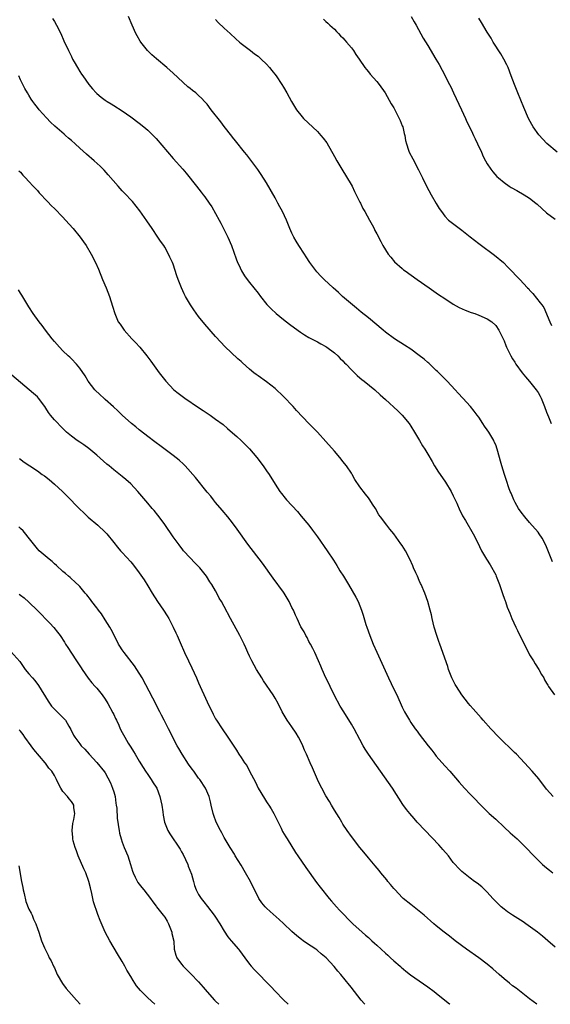
# Model space of a CAD drawing. Units: inches. Extents: x 2586000 to 2589000, y 1545000 to 1548000.
# Drawn here: x 2587203 to 2587328, y 1545000 to 1545232 of the extents above; entities that cross this region are included whole.
import ezdxf

# ---------------------------------------------------------------- set-up
doc = ezdxf.new("R2010")
doc.units = ezdxf.units.IN
doc.header["$MEASUREMENT"] = 0
doc.layers.add('LD25861545_10ft', color=9, linetype='Continuous')

msp = doc.modelspace()

# ---------------------------------------------------------------- linework, layer by layer
at = {"layer": 'LD25861545_10ft'}
for points, elevation in [([(2587210.56, 1545232.56), (2587211, 1545231.85), (2587211.48, 1545231), (2587212.49, 1545229), (2587213.26, 1545227.26), (2587214.31, 1545225), (2587214.55, 1545224.55), (2587215, 1545223.61), (2587215.31, 1545223), (2587215.69, 1545222.31), (2587216.43, 1545221), (2587217, 1545220.06), (2587217.43, 1545219.43), (2587217.69, 1545219), (2587219.13, 1545217), (2587219.99, 1545215.99), (2587220.88, 1545215), (2587221, 1545214.88), (2587222.01, 1545214.01), (2587223, 1545213.31), (2587223.47, 1545213), (2587224.41, 1545212.41), (2587225, 1545212.07), (2587227, 1545210.8), (2587229, 1545209.39), (2587231, 1545207.89), (2587232.11, 1545207), (2587233, 1545206.24), (2587234.28, 1545205), (2587235, 1545204.22), (2587239, 1545199.52), (2587241.26, 1545197), (2587242.07, 1545196.07), (2587244.5, 1545193), (2587245.58, 1545191.58), (2587246.06, 1545191), (2587246.47, 1545190.47), (2587247.52, 1545189), (2587248.11, 1545188.11), (2587249, 1545186.6), (2587249.84, 1545185), (2587250.25, 1545184.25), (2587251.92, 1545181), (2587252.76, 1545179), (2587253.86, 1545175.86), (2587254.19, 1545175), (2587254.44, 1545174.44), (2587255.14, 1545173), (2587255.84, 1545171.84), (2587256.42, 1545171), (2587257, 1545170.25), (2587259, 1545167.77), (2587259.59, 1545167), (2587261.11, 1545165.11), (2587262.07, 1545164.07), (2587263.29, 1545163), (2587265, 1545161.59), (2587266.43, 1545160.43), (2587267.57, 1545159.57), (2587269, 1545158.55), (2587269.96, 1545157.96), (2587271, 1545157.34), (2587273, 1545156.27), (2587273.8, 1545155.8), (2587275, 1545155.16), (2587275.25, 1545155), (2587277, 1545153.72), (2587277.79, 1545153), (2587278.38, 1545152.38), (2587279, 1545151.81), (2587279.37, 1545151.37), (2587279.74, 1545151), (2587281, 1545149.67), (2587282.33, 1545148.33), (2587283, 1545147.79), (2587283.43, 1545147.43), (2587284.01, 1545147), (2587286.49, 1545145), (2587287.81, 1545143.81), (2587289, 1545142.69), (2587291.98, 1545139.98), (2587293, 1545139), (2587294.61, 1545137), (2587295, 1545136.41), (2587295.87, 1545135), (2587297.06, 1545133), (2587297.77, 1545131.77), (2587298.27, 1545131), (2587299, 1545129.8), (2587300.02, 1545128.02), (2587300.58, 1545127), (2587301.53, 1545125.53), (2587301.88, 1545125), (2587303.2, 1545123.2), (2587304.52, 1545121), (2587305, 1545119.99), (2587305.81, 1545118.19), (2587306.52, 1545116.52), (2587307, 1545115.66), (2587307.22, 1545115.22), (2587307.87, 1545114.13), (2587309.68, 1545111), (2587310.7, 1545109), (2587311.69, 1545107), (2587312.82, 1545105), (2587313.67, 1545103.67), (2587315, 1545101.3), (2587315.15, 1545101), (2587315.9, 1545099), (2587316.37, 1545097.63), (2587316.65, 1545096.65), (2587317, 1545095.78), (2587317.2, 1545095.2), (2587317.3, 1545095), (2587317.73, 1545093.73), (2587318.06, 1545093), (2587318.3, 1545092.3), (2587318.84, 1545091), (2587319.75, 1545089), (2587320.18, 1545088.18), (2587321.68, 1545085), (2587322.7, 1545083), (2587323, 1545082.48), (2587323.95, 1545081), (2587324.33, 1545080.33), (2587325.21, 1545079), (2587325.83, 1545077.83), (2587326.31, 1545077), (2587326.53, 1545076.53), (2587327, 1545075.73), (2587327.26, 1545075.26), (2587327.43, 1545075), (2587328.87, 1545073)], 8150), ([(2587328.36, 1545104.36), (2587327, 1545107.9), (2587326.67, 1545108.67), (2587325.96, 1545109.96), (2587325.27, 1545111), (2587325, 1545111.36), (2587323, 1545113.65), (2587321.86, 1545115), (2587321, 1545116.13), (2587320.4, 1545117), (2587319.62, 1545118.38), (2587319.28, 1545119), (2587318.62, 1545120.62), (2587318.45, 1545121), (2587318.13, 1545121.87), (2587317.57, 1545123.57), (2587317.05, 1545125), (2587316.43, 1545127), (2587316.13, 1545128.13), (2587315.93, 1545129), (2587315.39, 1545131), (2587315, 1545131.95), (2587314.68, 1545132.68), (2587314.53, 1545133), (2587313.35, 1545135), (2587313, 1545135.55), (2587312.38, 1545136.38), (2587312.01, 1545137), (2587311, 1545138.48), (2587310.62, 1545139), (2587309.9, 1545139.9), (2587309.04, 1545141.04), (2587307.3, 1545143), (2587306.19, 1545144.19), (2587305.45, 1545145), (2587303.54, 1545147), (2587303, 1545147.53), (2587302.28, 1545148.28), (2587301.27, 1545149.27), (2587301, 1545149.52), (2587299.22, 1545151.22), (2587299, 1545151.4), (2587298.16, 1545152.16), (2587297, 1545153.08), (2587295, 1545154.52), (2587293.51, 1545155.51), (2587291.19, 1545157), (2587289, 1545158.59), (2587288.47, 1545159), (2587285, 1545161.92), (2587283.3, 1545163.3), (2587282.21, 1545164.21), (2587281.24, 1545165), (2587278.93, 1545167), (2587277.93, 1545167.93), (2587276.7, 1545169), (2587274.55, 1545171), (2587273.78, 1545171.78), (2587272.83, 1545172.83), (2587271.24, 1545175), (2587270.35, 1545176.35), (2587269.94, 1545177), (2587268.64, 1545179), (2587268.01, 1545180.01), (2587267.44, 1545181), (2587267, 1545181.9), (2587266.51, 1545183), (2587265.7, 1545185), (2587264.75, 1545187), (2587264.15, 1545188.15), (2587263.67, 1545189), (2587263, 1545190.25), (2587261, 1545193.82), (2587259.77, 1545195.77), (2587258.96, 1545196.96), (2587256.37, 1545200.37), (2587255.83, 1545201), (2587253.7, 1545203.7), (2587253, 1545204.54), (2587252.81, 1545204.81), (2587251, 1545207.12), (2587250.2, 1545208.2), (2587247.99, 1545211), (2587247, 1545212.33), (2587246.42, 1545213), (2587245.73, 1545213.73), (2587245, 1545214.43), (2587244.33, 1545215), (2587243.57, 1545215.57), (2587243, 1545216.07), (2587242.48, 1545216.48), (2587239, 1545219.69), (2587237.5, 1545221), (2587235.07, 1545223.07), (2587234, 1545224), (2587232.97, 1545225), (2587231.35, 1545227), (2587231.21, 1545227.21), (2587230.49, 1545228.49), (2587230.23, 1545229), (2587229.3, 1545231), (2587228.48, 1545233)], 8140), ([(2587249, 1545232.3), (2587249.62, 1545231.62), (2587251, 1545230.28), (2587252.42, 1545229), (2587253.73, 1545227.73), (2587254.66, 1545227), (2587255, 1545226.69), (2587257.22, 1545225), (2587258.2, 1545224.2), (2587259, 1545223.66), (2587259.35, 1545223.35), (2587259.77, 1545223), (2587261, 1545221.8), (2587261.71, 1545221), (2587262.27, 1545220.27), (2587263.3, 1545219), (2587264.62, 1545217), (2587265, 1545216.33), (2587265.8, 1545215), (2587266.85, 1545213), (2587268.04, 1545211), (2587269.37, 1545209.37), (2587269.7, 1545209), (2587273, 1545205.91), (2587273.83, 1545205), (2587274.37, 1545204.37), (2587275.21, 1545203.2), (2587277, 1545200.01), (2587277.55, 1545199), (2587278.74, 1545197), (2587279, 1545196.63), (2587279.64, 1545195.64), (2587281.16, 1545193), (2587281.75, 1545191.75), (2587282.15, 1545191), (2587283, 1545189.24), (2587283.14, 1545189), (2587283.72, 1545187.72), (2587284.19, 1545187), (2587285.28, 1545185), (2587285.86, 1545183.86), (2587286.34, 1545183), (2587286.56, 1545182.56), (2587287, 1545181.76), (2587287.92, 1545179.92), (2587288.43, 1545179), (2587289.69, 1545177), (2587290.26, 1545176.26), (2587291.18, 1545175.18), (2587293, 1545173.55), (2587293.3, 1545173.3), (2587293.71, 1545173), (2587296.5, 1545171), (2587299.32, 1545169), (2587301.49, 1545167.49), (2587303, 1545166.48), (2587305, 1545165.21), (2587306.42, 1545164.42), (2587307.78, 1545163.78), (2587309.24, 1545163.24), (2587310.08, 1545163), (2587311, 1545162.61), (2587313, 1545161.7), (2587314.13, 1545161), (2587315, 1545160.16), (2587315.72, 1545159), (2587317, 1545156.52), (2587317.4, 1545155.4), (2587317.57, 1545155), (2587318.54, 1545153), (2587319, 1545152.29), (2587319.48, 1545151.48), (2587319.78, 1545151), (2587321.26, 1545149), (2587322.04, 1545148.04), (2587323, 1545146.95), (2587324.57, 1545145), (2587325, 1545144.32), (2587325.48, 1545143.48), (2587325.73, 1545143), (2587326.53, 1545141), (2587327, 1545139.67), (2587327.42, 1545138.58), (2587328.07, 1545137)], 8130), ([(2587274.4, 1545232.4), (2587275, 1545231.86), (2587275.44, 1545231.44), (2587275.95, 1545231), (2587277, 1545230.01), (2587277.48, 1545229.48), (2587277.98, 1545229), (2587278.47, 1545228.47), (2587279, 1545227.98), (2587279.44, 1545227.44), (2587279.86, 1545227), (2587281, 1545225.66), (2587281.5, 1545225), (2587282.06, 1545224.06), (2587282.84, 1545223), (2587284.2, 1545221), (2587284.54, 1545220.54), (2587285, 1545220.02), (2587285.43, 1545219.43), (2587287, 1545217.71), (2587287.57, 1545217), (2587288.96, 1545215), (2587290.41, 1545212.41), (2587291, 1545211.47), (2587291.26, 1545211), (2587292.29, 1545209), (2587292.48, 1545208.48), (2587293, 1545207.26), (2587293.1, 1545207), (2587293.46, 1545205.46), (2587293.6, 1545205), (2587293.77, 1545203.77), (2587293.96, 1545203), (2587294.47, 1545201.53), (2587294.62, 1545201), (2587295.46, 1545199.46), (2587296.85, 1545196.85), (2587297.72, 1545195), (2587298.69, 1545193), (2587299.76, 1545191), (2587300.95, 1545188.95), (2587301.71, 1545187.71), (2587302.2, 1545187), (2587303, 1545185.94), (2587303.9, 1545185), (2587304.48, 1545184.48), (2587307, 1545182.6), (2587309, 1545181.03), (2587311, 1545179.49), (2587311.69, 1545179), (2587314.44, 1545177), (2587314.75, 1545176.75), (2587316.83, 1545175), (2587317.88, 1545173.88), (2587318.89, 1545172.89), (2587319.82, 1545171.82), (2587320.66, 1545171), (2587322.51, 1545169), (2587322.79, 1545168.79), (2587323, 1545168.5), (2587323.72, 1545167.72), (2587325.52, 1545165.52), (2587325.89, 1545165), (2587326.38, 1545164.38), (2587327.73, 1545161), (2587328.17, 1545160.17)], 8120), ([(2587295.1, 1545233), (2587295.78, 1545231.78), (2587296.24, 1545231), (2587297.94, 1545227.94), (2587299, 1545226.16), (2587300.92, 1545223), (2587301.68, 1545221.68), (2587302.39, 1545220.39), (2587304.1, 1545217), (2587304.42, 1545216.42), (2587305.06, 1545215.06), (2587306.92, 1545211), (2587307.87, 1545209), (2587308.22, 1545208.22), (2587309, 1545206.66), (2587309.52, 1545205.52), (2587309.78, 1545205), (2587310.15, 1545204.15), (2587310.73, 1545203), (2587311.64, 1545201), (2587312.04, 1545200.04), (2587312.59, 1545199), (2587313, 1545198.27), (2587313.87, 1545197), (2587314.36, 1545196.36), (2587315.31, 1545195.31), (2587315.64, 1545195), (2587317, 1545193.84), (2587318.2, 1545193), (2587318.69, 1545192.69), (2587319.96, 1545191.96), (2587321.69, 1545191), (2587323, 1545190.15), (2587324.5, 1545189), (2587324.77, 1545188.77), (2587327, 1545186.74), (2587329, 1545185.2)], 8110), ([(2587329.53, 1545201), (2587327.08, 1545203.08), (2587326.08, 1545204.08), (2587325.14, 1545205.14), (2587323.85, 1545207), (2587323.54, 1545207.54), (2587322.76, 1545209), (2587321.6, 1545211.6), (2587320.19, 1545215), (2587319.4, 1545217), (2587318.67, 1545219), (2587317.91, 1545221), (2587317.62, 1545221.62), (2587316.93, 1545223), (2587316.21, 1545224.21), (2587314.44, 1545227), (2587313.9, 1545227.9), (2587313, 1545229.32), (2587311.65, 1545231.64), (2587311, 1545232.66)], 8100), ([(2587328.57, 1545049), (2587327, 1545050.75), (2587326.79, 1545051), (2587326.03, 1545052.03), (2587325.16, 1545053.16), (2587323.63, 1545055), (2587321.79, 1545057), (2587319.88, 1545059), (2587319.44, 1545059.44), (2587315.76, 1545063), (2587313.85, 1545065), (2587312.08, 1545067), (2587311.59, 1545067.59), (2587310.32, 1545069), (2587309.71, 1545069.71), (2587309, 1545070.5), (2587308.57, 1545071), (2587307.04, 1545073), (2587305.74, 1545075), (2587305.47, 1545075.47), (2587304.69, 1545077), (2587303.91, 1545079), (2587303.69, 1545079.69), (2587303, 1545081.62), (2587302.13, 1545084.13), (2587301.81, 1545085), (2587301.62, 1545085.62), (2587301.13, 1545087), (2587300.54, 1545089), (2587300.05, 1545091), (2587299.86, 1545091.86), (2587299.6, 1545093), (2587299.05, 1545095.05), (2587298.33, 1545097), (2587297.44, 1545099), (2587297.29, 1545099.29), (2587297, 1545099.97), (2587296.54, 1545101), (2587296.22, 1545101.78), (2587295.67, 1545103), (2587295.44, 1545103.44), (2587294.81, 1545105), (2587293.75, 1545107), (2587293, 1545108.2), (2587292.67, 1545108.67), (2587291, 1545111), (2587290.08, 1545112.08), (2587289.35, 1545113), (2587287.85, 1545115), (2587287.5, 1545115.5), (2587286.65, 1545117), (2587286, 1545118), (2587285.37, 1545119), (2587285, 1545119.48), (2587284.31, 1545120.31), (2587283, 1545122.11), (2587281.84, 1545123.84), (2587281.18, 1545125), (2587281, 1545125.3), (2587279.84, 1545127), (2587279, 1545128.09), (2587278.58, 1545128.58), (2587278.25, 1545129), (2587277, 1545130.46), (2587275, 1545132.74), (2587273, 1545134.96), (2587272, 1545136), (2587271, 1545137.01), (2587268.06, 1545140.06), (2587267.25, 1545141), (2587265, 1545143.42), (2587263, 1545145.29), (2587261, 1545146.83), (2587259, 1545148.25), (2587258.57, 1545148.57), (2587258.03, 1545149), (2587257, 1545149.83), (2587255.32, 1545151.32), (2587255, 1545151.62), (2587254.27, 1545152.27), (2587251.19, 1545155.19), (2587250.21, 1545156.21), (2587249, 1545157.56), (2587246.48, 1545160.48), (2587245, 1545162.29), (2587243.84, 1545163.84), (2587243.07, 1545165), (2587241.89, 1545167), (2587241.59, 1545167.59), (2587240.96, 1545169), (2587240.15, 1545171), (2587239.85, 1545171.85), (2587239, 1545174.58), (2587238.84, 1545175), (2587238.24, 1545176.24), (2587237.91, 1545177), (2587237, 1545178.59), (2587236.76, 1545179), (2587236.02, 1545180.02), (2587235.39, 1545181), (2587234.01, 1545183), (2587232.8, 1545184.8), (2587231.17, 1545187.17), (2587230.31, 1545188.31), (2587229.39, 1545189.39), (2587227.46, 1545191.46), (2587227, 1545191.94), (2587226.04, 1545193), (2587223.71, 1545195.71), (2587222.75, 1545196.75), (2587221.76, 1545197.76), (2587220.38, 1545199), (2587218.55, 1545200.55), (2587217, 1545201.94), (2587215.89, 1545203), (2587215, 1545203.8), (2587214.35, 1545204.35), (2587213.65, 1545205), (2587213.29, 1545205.29), (2587211.14, 1545207.14), (2587210.09, 1545208.09), (2587209.12, 1545209.12), (2587207.45, 1545211), (2587207, 1545211.58), (2587206.36, 1545212.36), (2587205.91, 1545213), (2587205.54, 1545213.54), (2587205, 1545214.45), (2587204.65, 1545215), (2587204.04, 1545216.04), (2587203, 1545218.12), (2587202.61, 1545219)], 8160), ([(2587202.66, 1545196.66), (2587203, 1545196.28), (2587203.58, 1545195.58), (2587204.16, 1545195), (2587205, 1545194.11), (2587206.01, 1545193), (2587207, 1545191.96), (2587207.45, 1545191.45), (2587209.37, 1545189.37), (2587210.34, 1545188.34), (2587211, 1545187.71), (2587213, 1545185.69), (2587213.66, 1545185), (2587215.46, 1545183), (2587217.09, 1545181), (2587217.87, 1545179.87), (2587218.51, 1545179), (2587219.7, 1545177), (2587220.7, 1545175), (2587221.39, 1545173.39), (2587222.35, 1545171), (2587223.21, 1545169), (2587224, 1545167), (2587224.71, 1545164.71), (2587225.22, 1545163), (2587226.07, 1545161), (2587226.47, 1545160.47), (2587227.48, 1545159), (2587229.29, 1545157), (2587230.13, 1545156.13), (2587231.13, 1545155), (2587232.83, 1545153), (2587233.76, 1545151.76), (2587235.71, 1545149), (2587237.25, 1545147), (2587239.15, 1545145), (2587240.16, 1545144.16), (2587241.71, 1545143), (2587245, 1545140.77), (2587246.07, 1545140.07), (2587247.68, 1545139), (2587249, 1545138.07), (2587250.75, 1545136.75), (2587251.84, 1545135.84), (2587253, 1545134.85), (2587253.97, 1545133.97), (2587255, 1545133.01), (2587256.02, 1545132.02), (2587257.01, 1545131.01), (2587258.69, 1545129), (2587260.21, 1545127), (2587261, 1545125.84), (2587261.61, 1545125), (2587263, 1545122.74), (2587264.15, 1545121), (2587264.51, 1545120.51), (2587265.4, 1545119.4), (2587265.74, 1545119), (2587268.26, 1545116.26), (2587269.18, 1545115.18), (2587270.94, 1545113), (2587271.85, 1545111.85), (2587273, 1545110.29), (2587275.27, 1545107), (2587276.76, 1545104.76), (2587277.54, 1545103.54), (2587277.85, 1545103), (2587278.3, 1545102.3), (2587279.1, 1545101), (2587279.84, 1545099.84), (2587280.34, 1545099), (2587282.05, 1545096.05), (2587282.56, 1545095), (2587283.41, 1545093), (2587283.81, 1545091.81), (2587284.42, 1545089.58), (2587284.6, 1545089), (2587285.31, 1545087), (2587286.14, 1545085), (2587287, 1545083.04), (2587289.74, 1545077), (2587291, 1545074.36), (2587291.67, 1545073), (2587293, 1545070.07), (2587293.54, 1545069), (2587294.67, 1545067), (2587295, 1545066.49), (2587296.04, 1545065), (2587296.46, 1545064.45), (2587297, 1545063.7), (2587299.06, 1545061), (2587299.93, 1545059.93), (2587300.64, 1545059), (2587301, 1545058.56), (2587303, 1545056.27), (2587304.16, 1545055), (2587306.39, 1545052.39), (2587307, 1545051.7), (2587307.63, 1545051), (2587309, 1545049.56), (2587310.28, 1545048.28), (2587311, 1545047.49), (2587313, 1545045.46), (2587313.48, 1545045), (2587315, 1545043.64), (2587317, 1545041.79), (2587318.44, 1545040.44), (2587320.04, 1545039), (2587322.09, 1545037), (2587323.99, 1545035), (2587325, 1545033.98), (2587326.05, 1545033), (2587327, 1545032.18), (2587327.66, 1545031.66), (2587328.46, 1545031)], 8170), ([(2587329, 1545013.51), (2587327.33, 1545015), (2587326.07, 1545016.07), (2587324.89, 1545017), (2587322.12, 1545019), (2587321.45, 1545019.45), (2587319, 1545021.01), (2587317.8, 1545021.8), (2587317, 1545022.41), (2587316.28, 1545023), (2587315.63, 1545023.63), (2587314.35, 1545025), (2587313, 1545026.49), (2587311.7, 1545027.7), (2587310.6, 1545028.6), (2587310.03, 1545029), (2587309, 1545029.77), (2587307.43, 1545031), (2587307, 1545031.37), (2587306.19, 1545032.18), (2587305.42, 1545033), (2587305, 1545033.47), (2587303.85, 1545035), (2587302.56, 1545036.56), (2587302.18, 1545037), (2587301.61, 1545037.61), (2587298.37, 1545041), (2587296.52, 1545043), (2587295.8, 1545043.8), (2587294.77, 1545045), (2587293.99, 1545045.99), (2587293.16, 1545047.16), (2587290.65, 1545051), (2587285.02, 1545059.02), (2587284.21, 1545060.21), (2587283.78, 1545061), (2587283, 1545062.48), (2587281.63, 1545065), (2587281, 1545066.1), (2587279.18, 1545069), (2587278.36, 1545070.36), (2587277, 1545072.87), (2587275.97, 1545075), (2587275.69, 1545075.69), (2587274.99, 1545077.01), (2587274.1, 1545079), (2587273.78, 1545079.78), (2587273.22, 1545081), (2587272.35, 1545083), (2587271.95, 1545083.95), (2587271.34, 1545085), (2587271, 1545085.61), (2587270.55, 1545086.55), (2587270.25, 1545087), (2587269.85, 1545087.85), (2587269.09, 1545089.09), (2587268.19, 1545091), (2587267.8, 1545091.8), (2587267.32, 1545093), (2587267, 1545093.64), (2587266.36, 1545095), (2587265.84, 1545095.84), (2587265.16, 1545097), (2587265, 1545097.24), (2587262.56, 1545100.56), (2587260.07, 1545104.07), (2587256.59, 1545108.59), (2587254.06, 1545112.06), (2587253, 1545113.57), (2587251.88, 1545115), (2587250.58, 1545116.58), (2587249, 1545118.39), (2587248.5, 1545119), (2587247.84, 1545119.84), (2587247, 1545120.8), (2587244.28, 1545124.28), (2587241.82, 1545127), (2587241.42, 1545127.42), (2587240.38, 1545128.38), (2587239, 1545129.49), (2587237.11, 1545130.89), (2587235.85, 1545131.85), (2587235, 1545132.44), (2587234.7, 1545132.7), (2587233, 1545133.97), (2587231.31, 1545135.31), (2587231, 1545135.53), (2587230.2, 1545136.2), (2587229.18, 1545137), (2587227, 1545138.97), (2587225.98, 1545139.98), (2587224.95, 1545140.95), (2587223, 1545142.71), (2587222.65, 1545143), (2587221.78, 1545143.78), (2587220.51, 1545145), (2587219, 1545147), (2587218.27, 1545148.27), (2587217, 1545150.06), (2587216.25, 1545151), (2587215, 1545152.24), (2587214.65, 1545152.65), (2587214.29, 1545153), (2587213, 1545154.2), (2587212.22, 1545155), (2587211, 1545156.36), (2587210.46, 1545157), (2587208.94, 1545159), (2587208.12, 1545160.12), (2587207.42, 1545161), (2587205.99, 1545163), (2587205, 1545164.51), (2587203.31, 1545167.31), (2587203, 1545167.76), (2587202.52, 1545168.52)], 8180), ([(2587324.7, 1545000), (2587323, 1545001.26), (2587319.79, 1545003.79), (2587319, 1545004.38), (2587318.22, 1545005), (2587317, 1545005.99), (2587315.85, 1545007), (2587314.36, 1545008.36), (2587313, 1545009.5), (2587311, 1545010.99), (2587308.16, 1545013), (2587305.49, 1545015), (2587304.09, 1545016.09), (2587302.9, 1545017), (2587301, 1545018.51), (2587300.43, 1545019), (2587298.18, 1545021), (2587297, 1545021.98), (2587295, 1545023.55), (2587293.23, 1545025), (2587293, 1545025.22), (2587291.28, 1545027), (2587291, 1545027.31), (2587290.25, 1545028.25), (2587289.57, 1545029), (2587289.33, 1545029.33), (2587287.94, 1545031), (2587287.53, 1545031.53), (2587286.63, 1545032.63), (2587285, 1545034.59), (2587283.92, 1545035.92), (2587283, 1545037.01), (2587281, 1545039.58), (2587280.01, 1545041), (2587279, 1545042.53), (2587278.71, 1545043), (2587278.08, 1545044.08), (2587277, 1545045.82), (2587276.3, 1545047), (2587275.83, 1545047.83), (2587275, 1545049.19), (2587274.01, 1545051), (2587273.67, 1545051.67), (2587273, 1545053.02), (2587271.81, 1545055.81), (2587271.32, 1545057), (2587270.44, 1545059), (2587269.98, 1545059.98), (2587269.56, 1545061), (2587269, 1545062.17), (2587268.57, 1545063), (2587267.99, 1545063.99), (2587267, 1545065.43), (2587265.84, 1545067), (2587264.72, 1545069), (2587263.71, 1545071), (2587263, 1545072.26), (2587262.53, 1545073), (2587260.31, 1545076.31), (2587259.87, 1545077), (2587258.67, 1545079), (2587257.57, 1545081), (2587257, 1545082.14), (2587256.62, 1545083), (2587256.11, 1545084.11), (2587255.72, 1545085), (2587255, 1545086.36), (2587254.69, 1545087), (2587252.48, 1545091), (2587251, 1545093.81), (2587250.36, 1545095), (2587249.85, 1545095.85), (2587249.29, 1545097), (2587249, 1545097.52), (2587248.13, 1545099), (2587247.67, 1545099.67), (2587246.84, 1545101), (2587245.26, 1545103), (2587245, 1545103.28), (2587244.13, 1545104.13), (2587243, 1545105.31), (2587241.46, 1545107), (2587241.25, 1545107.25), (2587240.38, 1545108.38), (2587239, 1545110.27), (2587237, 1545113.18), (2587235.71, 1545115), (2587235.41, 1545115.41), (2587234.51, 1545116.51), (2587234.05, 1545117), (2587233, 1545118.2), (2587230.7, 1545121), (2587229, 1545122.81), (2587227.84, 1545123.84), (2587227, 1545124.55), (2587225, 1545126.11), (2587223.88, 1545127), (2587223.4, 1545127.4), (2587221, 1545129.52), (2587219.12, 1545131.12), (2587217.98, 1545131.98), (2587217, 1545132.59), (2587216.41, 1545133), (2587215, 1545134.02), (2587213.86, 1545135), (2587213, 1545135.81), (2587211, 1545137.86), (2587210.08, 1545139), (2587209.61, 1545139.61), (2587209, 1545140.6), (2587208.73, 1545141), (2587207.26, 1545143), (2587207, 1545143.3), (2587206.11, 1545144.11), (2587205.09, 1545145), (2587203, 1545146.68), (2587201, 1545148.43)], 8190), ([(2587202.75, 1545128.75), (2587203.9, 1545127.9), (2587205.19, 1545127), (2587207, 1545125.85), (2587208.15, 1545125), (2587208.65, 1545124.65), (2587209.8, 1545123.8), (2587211, 1545122.74), (2587212.9, 1545121), (2587213.95, 1545119.95), (2587216.89, 1545116.89), (2587217.92, 1545115.92), (2587219, 1545114.95), (2587221.24, 1545113), (2587223, 1545111.36), (2587223.34, 1545111), (2587225, 1545108.96), (2587225.85, 1545107.85), (2587226.61, 1545107), (2587227, 1545106.6), (2587229, 1545104.41), (2587229.64, 1545103.63), (2587231, 1545101.82), (2587232.14, 1545100.14), (2587233, 1545098.75), (2587234.02, 1545097), (2587235.33, 1545095), (2587236.73, 1545093), (2587237.62, 1545091.62), (2587237.97, 1545091), (2587238.98, 1545089), (2587239.61, 1545087.61), (2587239.92, 1545087), (2587240.67, 1545085.33), (2587241.68, 1545083), (2587242.61, 1545081), (2587243.41, 1545079.41), (2587244.51, 1545077), (2587245, 1545075.86), (2587247, 1545071.33), (2587248.43, 1545068.43), (2587249, 1545067.35), (2587249.21, 1545067), (2587250.51, 1545065), (2587251.92, 1545063), (2587253, 1545061.36), (2587253.93, 1545059.93), (2587254.47, 1545059), (2587255, 1545058.22), (2587255.78, 1545057), (2587256.32, 1545056.32), (2587256.97, 1545055), (2587258.37, 1545052.37), (2587259, 1545051.02), (2587260.52, 1545048.52), (2587261, 1545047.8), (2587261.33, 1545047.33), (2587261.53, 1545047), (2587262.1, 1545046.1), (2587262.74, 1545045), (2587263.48, 1545043.48), (2587263.73, 1545043), (2587264.44, 1545041.56), (2587264.8, 1545040.8), (2587265.52, 1545039.52), (2587265.84, 1545039), (2587267.81, 1545035.81), (2587268.35, 1545035), (2587270.25, 1545032.25), (2587272.77, 1545028.77), (2587273.62, 1545027.62), (2587275.75, 1545025), (2587276.34, 1545024.34), (2587277.48, 1545023), (2587278.23, 1545022.23), (2587279.34, 1545021), (2587280.19, 1545020.19), (2587281.36, 1545019), (2587283.55, 1545017), (2587284.34, 1545016.34), (2587285, 1545015.74), (2587285.4, 1545015.4), (2587285.83, 1545015), (2587286.46, 1545014.46), (2587287, 1545013.95), (2587288.05, 1545013), (2587289, 1545012.09), (2587289.59, 1545011.59), (2587290.24, 1545011), (2587291, 1545010.27), (2587292.46, 1545009), (2587292.74, 1545008.74), (2587293.82, 1545007.82), (2587294.96, 1545006.96), (2587299, 1545004.11), (2587300.5, 1545003), (2587301, 1545002.61), (2587302.98, 1545001), (2587304.08, 1545000.08), (2587304.17, 1545000)], 8200), ([(2587284.18, 1545000), (2587284.09, 1545000.09), (2587283.34, 1545001), (2587281.77, 1545003), (2587281.42, 1545003.42), (2587281, 1545004), (2587280.53, 1545004.53), (2587278.49, 1545007), (2587277.78, 1545007.78), (2587276.93, 1545008.93), (2587275.07, 1545011), (2587273.91, 1545011.91), (2587273, 1545012.72), (2587272.84, 1545012.84), (2587272.62, 1545013), (2587270.42, 1545014.42), (2587269.63, 1545015), (2587269.25, 1545015.25), (2587268.13, 1545016.12), (2587267, 1545017.15), (2587265, 1545019.06), (2587263.99, 1545019.99), (2587261.87, 1545021.87), (2587261, 1545022.68), (2587260.69, 1545023), (2587259.92, 1545023.92), (2587259.17, 1545025), (2587259, 1545025.32), (2587257.78, 1545027.78), (2587257.21, 1545029), (2587256.07, 1545031), (2587255, 1545032.84), (2587253.64, 1545035), (2587253.42, 1545035.42), (2587252.4, 1545037), (2587251, 1545039.35), (2587250.44, 1545040.44), (2587250.12, 1545041), (2587249.13, 1545043), (2587248.55, 1545044.55), (2587248.4, 1545045), (2587247.94, 1545047), (2587247.8, 1545047.8), (2587247.5, 1545049), (2587246.65, 1545051), (2587245.3, 1545053), (2587245.16, 1545053.16), (2587245, 1545053.37), (2587243.85, 1545055), (2587243.46, 1545055.46), (2587242.64, 1545056.64), (2587241.1, 1545059), (2587240.33, 1545060.33), (2587239.95, 1545061), (2587237.87, 1545065), (2587236.84, 1545067), (2587236.25, 1545068.25), (2587235.83, 1545069), (2587234.24, 1545072.24), (2587231.68, 1545077), (2587230.46, 1545079), (2587229.85, 1545079.85), (2587227.43, 1545083), (2587227, 1545083.62), (2587226.46, 1545084.46), (2587226.14, 1545085), (2587225.25, 1545086.75), (2587224.42, 1545088.42), (2587224.09, 1545089), (2587223, 1545090.74), (2587222.09, 1545092.09), (2587221.42, 1545093), (2587221.25, 1545093.25), (2587221, 1545093.55), (2587219.85, 1545095), (2587219.51, 1545095.51), (2587218.62, 1545096.63), (2587218.29, 1545097), (2587217, 1545098.59), (2587215.76, 1545099.76), (2587215, 1545100.4), (2587214.69, 1545100.69), (2587214.31, 1545101), (2587213.62, 1545101.62), (2587213, 1545102.11), (2587211.53, 1545103.53), (2587211, 1545103.92), (2587210.47, 1545104.47), (2587209.77, 1545105), (2587207.45, 1545107), (2587207, 1545107.48), (2587205.74, 1545109), (2587205.44, 1545109.44), (2587203.67, 1545111.67), (2587203, 1545112.28), (2587202.65, 1545112.65)], 8210), ([(2587202.74, 1545096.74), (2587203, 1545096.55), (2587203.86, 1545095.86), (2587205, 1545094.88), (2587207, 1545092.89), (2587209.9, 1545089.9), (2587210.86, 1545088.86), (2587211.77, 1545087.77), (2587212.34, 1545087), (2587213.4, 1545085.4), (2587213.66, 1545085), (2587214.17, 1545084.17), (2587215, 1545082.87), (2587216.23, 1545081), (2587217.34, 1545079.34), (2587217.55, 1545079), (2587218.97, 1545076.97), (2587219.85, 1545075.85), (2587220.65, 1545075), (2587221, 1545074.59), (2587222.3, 1545073), (2587223, 1545072), (2587223.6, 1545071), (2587224.8, 1545068.8), (2587225, 1545068.39), (2587225.42, 1545067.42), (2587225.63, 1545067), (2587226.17, 1545065.83), (2587226.53, 1545065), (2587227, 1545064.09), (2587227.6, 1545063), (2587228.43, 1545061.57), (2587228.87, 1545060.87), (2587229, 1545060.65), (2587229.66, 1545059.66), (2587230.02, 1545059), (2587231, 1545057.34), (2587231.89, 1545055.89), (2587232.5, 1545055), (2587233, 1545054.24), (2587233.85, 1545053), (2587234.27, 1545052.27), (2587235, 1545051.19), (2587235.11, 1545051), (2587235.89, 1545049), (2587236.35, 1545047), (2587236.57, 1545045.43), (2587236.66, 1545044.66), (2587236.98, 1545043), (2587237.76, 1545041), (2587238.23, 1545040.23), (2587240.63, 1545036.63), (2587241, 1545035.99), (2587241.35, 1545035.35), (2587242.42, 1545033), (2587242.56, 1545032.56), (2587243.28, 1545030.72), (2587243.78, 1545029), (2587244.03, 1545028.03), (2587244.42, 1545027), (2587245, 1545025.93), (2587245.57, 1545025), (2587246.19, 1545024.19), (2587247.08, 1545023.08), (2587248.65, 1545021), (2587249, 1545020.52), (2587249.96, 1545019), (2587251, 1545017.28), (2587251.89, 1545015.89), (2587252.68, 1545015), (2587254.4, 1545013), (2587254.66, 1545012.66), (2587255.86, 1545011), (2587257, 1545009.47), (2587257.41, 1545009), (2587258.17, 1545008.17), (2587262.1, 1545004.1), (2587263, 1545003.09), (2587265, 1545001.05), (2587266.07, 1545000.07), (2587266.13, 1545000)], 8220), ([(2587200.05, 1545084.05), (2587202.84, 1545080.84), (2587203.68, 1545079.68), (2587204.14, 1545079), (2587205, 1545077.99), (2587205.81, 1545077), (2587206.38, 1545076.38), (2587207.25, 1545075.25), (2587209.51, 1545071.51), (2587210.35, 1545070.35), (2587211, 1545069.62), (2587211.66, 1545069), (2587213, 1545067.67), (2587213.6, 1545067), (2587214.41, 1545065.59), (2587214.86, 1545064.86), (2587215.52, 1545063.52), (2587215.8, 1545063), (2587217, 1545061.42), (2587217.34, 1545061), (2587218.19, 1545060.19), (2587219.23, 1545059), (2587221, 1545057.06), (2587222.85, 1545054.85), (2587223, 1545054.64), (2587224.25, 1545052.25), (2587224.74, 1545051), (2587225, 1545050.13), (2587225.32, 1545049), (2587225.49, 1545047.49), (2587225.6, 1545047), (2587225.7, 1545046.3), (2587225.81, 1545043.81), (2587225.94, 1545043), (2587226.15, 1545041.85), (2587226.25, 1545041), (2587226.37, 1545040.37), (2587226.74, 1545039), (2587227, 1545038.23), (2587227.47, 1545037), (2587228.32, 1545035), (2587228.98, 1545033), (2587229.44, 1545031.44), (2587229.59, 1545031), (2587230.01, 1545030.01), (2587230.71, 1545028.71), (2587231, 1545028.32), (2587231.58, 1545027.58), (2587232.1, 1545027), (2587233.64, 1545025), (2587234.2, 1545024.2), (2587235, 1545023.14), (2587235.09, 1545023), (2587236.66, 1545021), (2587237, 1545020.59), (2587237.58, 1545019.58), (2587237.86, 1545019), (2587238.69, 1545017), (2587238.72, 1545016.72), (2587239.13, 1545014.87), (2587239.27, 1545013), (2587239.59, 1545011.59), (2587239.87, 1545011), (2587241, 1545009.46), (2587241.38, 1545009), (2587243.2, 1545007.2), (2587245, 1545005.27), (2587246.07, 1545004.07), (2587247, 1545002.93), (2587248.72, 1545001), (2587249, 1545000.71), (2587249.74, 1545000)], 8230), ([(2587234.65, 1545000), (2587233, 1545001.53), (2587231.29, 1545003.29), (2587230.38, 1545004.38), (2587229.99, 1545005), (2587229.58, 1545005.58), (2587229, 1545006.58), (2587228.06, 1545008.06), (2587227.6, 1545009), (2587227, 1545010.13), (2587225.9, 1545011.9), (2587224.06, 1545015), (2587223, 1545017.02), (2587221.79, 1545019.79), (2587221.22, 1545021.22), (2587220.21, 1545024.21), (2587219.84, 1545026.16), (2587219.48, 1545027.48), (2587219.15, 1545029), (2587218.44, 1545031), (2587217.96, 1545031.96), (2587216.59, 1545035), (2587216.19, 1545036.19), (2587215.89, 1545037), (2587215.45, 1545038.55), (2587215.35, 1545039), (2587215.35, 1545039.35), (2587215.16, 1545041), (2587215.37, 1545042.63), (2587215.62, 1545043.62), (2587215.85, 1545045), (2587215.61, 1545046.39), (2587215.6, 1545047), (2587215.37, 1545047.37), (2587215, 1545047.87), (2587214.47, 1545048.47), (2587214.07, 1545049), (2587213, 1545050.24), (2587212.51, 1545051), (2587211.98, 1545051.98), (2587211.5, 1545053), (2587211, 1545053.97), (2587210.39, 1545055), (2587209.73, 1545055.73), (2587208.89, 1545056.89), (2587208.83, 1545057), (2587206.14, 1545060.14), (2587205.53, 1545061), (2587204.07, 1545063), (2587203.63, 1545063.63), (2587203, 1545064.44), (2587202.74, 1545064.74)], 8240), ([(2587202.65, 1545032.65), (2587203.24, 1545029), (2587203.54, 1545027.54), (2587203.63, 1545027), (2587203.85, 1545026.15), (2587204.28, 1545024.28), (2587205, 1545022.46), (2587205.5, 1545021.5), (2587205.78, 1545021), (2587206.11, 1545020.11), (2587206.65, 1545019), (2587207, 1545017.85), (2587207.31, 1545017), (2587207.94, 1545015), (2587208.64, 1545013.36), (2587208.81, 1545013), (2587208.88, 1545012.88), (2587209.57, 1545011.57), (2587209.81, 1545011), (2587210.25, 1545010.25), (2587210.8, 1545009), (2587210.87, 1545008.87), (2587211, 1545008.59), (2587211.7, 1545007), (2587212.9, 1545004.9), (2587213.76, 1545003.76), (2587215, 1545002.35), (2587216.21, 1545001), (2587217.06, 1545000)], 8250)]:
    msp.add_lwpolyline(points, dxfattribs=dict(at, elevation=elevation))

doc.saveas('drawing.dxf')
